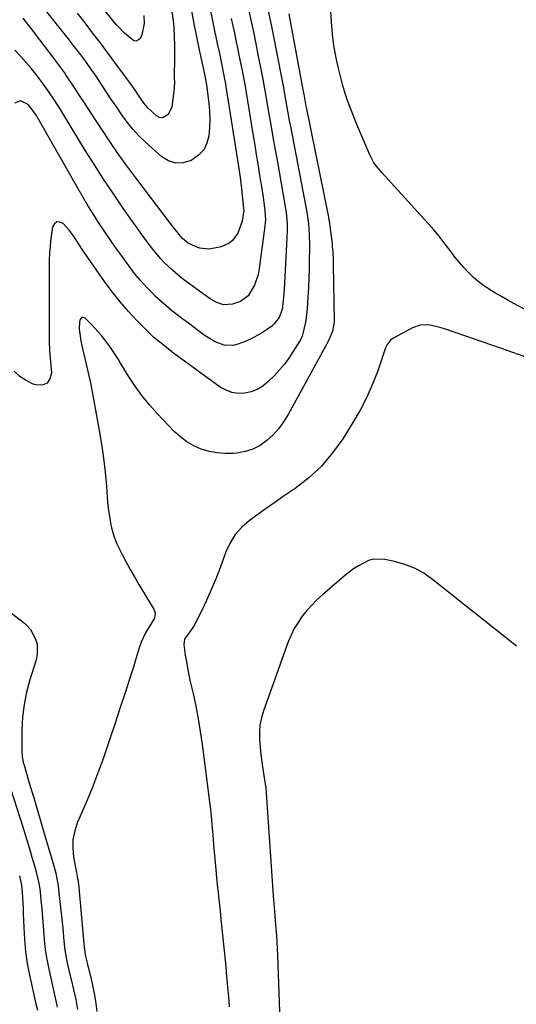
# Model space of a CAD drawing. Units: inches. Extents: x 1905042 to 1910382, y 385034 to 390396.
# Drawn here: x 1905729 to 1905926, y 385751 to 386140 of the extents above; entities that cross this region are included whole.
import ezdxf

# ---------------------------------------------------------------- set-up
doc = ezdxf.new("R2010")
doc.units = ezdxf.units.IN
doc.header["$MEASUREMENT"] = 0
doc.layers.add('7', color=7, linetype='Continuous')
doc.layers.add('8', color=7, linetype='Continuous')

msp = doc.modelspace()

# ---------------------------------------------------------------- linework, layer by layer
at = {"layer": '7', "color": 18}
for points in [[(1905797.23, 386144.09, 1802), (1905798.41, 386138.17, 1802), (1905800.62, 386127.21, 1802), (1905800.7, 386126.77, 1802), (1905801.36, 386123.74, 1802), (1905801.65, 386122.55, 1802), (1905802.61, 386118.32, 1802), (1905803.33, 386114.06, 1802), (1905804.26, 386106.89, 1802), (1905804.56, 386103.65, 1802), (1905804.7, 386100.41, 1802), (1905804.6, 386097.17, 1802), (1905804.35, 386093.93, 1802), (1905803.54, 386090.98, 1802), (1905802.25, 386088.37, 1802), (1905800.26, 386086.24, 1802), (1905797.26, 386084.17, 1802), (1905794.19, 386083.27, 1802), (1905791.22, 386083.1, 1802), (1905788.38, 386084.02, 1802), (1905785.63, 386085.66, 1802), (1905779.19, 386091.44, 1802), (1905776.61, 386093.94, 1802), (1905774.17, 386096.54, 1802), (1905771.93, 386099.32, 1802), (1905769.82, 386102.22, 1802), (1905767.82, 386105.2, 1802), (1905765.82, 386108.19, 1802), (1905763.82, 386111.18, 1802), (1905761.83, 386114.17, 1802), (1905759.63, 386117.47, 1802), (1905758.67, 386118.9, 1802), (1905756.68, 386121.73, 1802), (1905755.55, 386123.28, 1802), (1905753.59, 386125.91, 1802), (1905750.61, 386129.81, 1802), (1905748.59, 386132.39, 1802), (1905747.58, 386133.68, 1802), (1905729.89, 386156.05, 1802)], [(1905778.62, 386141.47, 1806), (1905778.63, 386138.3, 1806), (1905777.77, 386133.87, 1806), (1905777.19, 386132.57, 1806), (1905776.41, 386131.81, 1806), (1905775.57, 386131.39, 1806), (1905774.64, 386131.49, 1806), (1905770.86, 386134.45, 1806), (1905767.81, 386137.65, 1806), (1905766.39, 386139.35, 1806), (1905754.95, 386153.8, 1806)], [(1905827.67, 386143.86, 1794), (1905828.8, 386138.52, 1794), (1905829.89, 386133.17, 1794), (1905830.95, 386127.82, 1794), (1905833.61, 386114.15, 1794), (1905833.68, 386113.77, 1794), (1905834.15, 386111.12, 1794), (1905835.06, 386105.95, 1794), (1905835.59, 386102.99, 1794), (1905836.13, 386100.03, 1794), (1905836.69, 386097.07, 1794), (1905837.25, 386094.12, 1794), (1905842.59, 386066.51, 1794), (1905843.09, 386063.76, 1794), (1905843.61, 386060.08, 1794), (1905843.69, 386059.15, 1794), (1905843.97, 386054.89, 1794), (1905844.09, 386050.8, 1794), (1905844.09, 386048.76, 1794), (1905844.05, 386045.3, 1794), (1905843.98, 386041.52, 1794), (1905843.87, 386037.75, 1794), (1905843.71, 386033.98, 1794), (1905843.51, 386030.21, 1794), (1905843.23, 386025.59, 1794), (1905842.85, 386022.02, 1794), (1905842.55, 386020.26, 1794), (1905841.53, 386015.78, 1794), (1905841.17, 386014.64, 1794), (1905840.68, 386013.55, 1794), (1905840.28, 386012.85, 1794), (1905837.59, 386008.46, 1794), (1905835.95, 386005.99, 1794), (1905834.21, 386003.61, 1794), (1905832.29, 386001.36, 1794), (1905830.27, 385999.19, 1794), (1905827.69, 385996.61, 1794), (1905825.66, 385994.96, 1794), (1905823.48, 385993.61, 1794), (1905821.08, 385992.71, 1794), (1905818.53, 385992.12, 1794), (1905815.94, 385992.09, 1794), (1905813.44, 385992.43, 1794), (1905811.09, 385993.32, 1794), (1905808.83, 385994.59, 1794), (1905790.34, 386008.02, 1794), (1905789.61, 386008.55, 1794), (1905787.48, 386010.23, 1794), (1905785.36, 386011.91, 1794), (1905783.82, 386013.1, 1794), (1905782.39, 386014.34, 1794), (1905781.7, 386015, 1794), (1905775.92, 386020.81, 1794), (1905772.45, 386024.47, 1794), (1905769.13, 386028.24, 1794), (1905766.01, 386032.19, 1794), (1905763.03, 386036.25, 1794), (1905754.3, 386048.83, 1794), (1905752.82, 386051.03, 1794), (1905750.71, 386054.4, 1794), (1905749.11, 386056.51, 1794), (1905746.57, 386059.24, 1794), (1905745.23, 386059.83, 1794), (1905744.06, 386059.88, 1794), (1905743.14, 386059.15, 1794), (1905742.4, 386057.9, 1794), (1905741.78, 386053.3, 1794), (1905741.46, 386050.46, 1794), (1905741.22, 386047.62, 1794), (1905741.12, 386044.77, 1794), (1905741.09, 386041.91, 1794), (1905741.12, 386039.05, 1794), (1905741.14, 386036.19, 1794), (1905741.15, 386033.33, 1794), (1905741.14, 386030.47, 1794), (1905741.06, 386012.22, 1794), (1905741.24, 386009.44, 1794), (1905741.28, 386009.05, 1794), (1905742.06, 386000.2, 1794), (1905741.42, 385997.79, 1794), (1905740.24, 385996.07, 1794), (1905738.27, 385995.38, 1794), (1905735.77, 385995.4, 1794), (1905734.73, 385995.78, 1794), (1905731.97, 385997.12, 1794), (1905729.45, 385998.75, 1794), (1905727.28, 386000.82, 1794)], [(1905820.14, 386143.29, 1796), (1905821.03, 386139.17, 1796), (1905821.9, 386135.04, 1796), (1905822.75, 386130.91, 1796), (1905823.58, 386126.78, 1796), (1905825.54, 386116.92, 1796), (1905825.78, 386115.66, 1796), (1905826.24, 386113.14, 1796), (1905826.35, 386112.51, 1796), (1905826.45, 386111.88, 1796), (1905827.93, 386103.24, 1796), (1905828.78, 386098.29, 1796), (1905829.65, 386093.34, 1796), (1905830.52, 386088.4, 1796), (1905831.41, 386083.46, 1796), (1905833.62, 386071.27, 1796), (1905834.15, 386068.24, 1796), (1905834.87, 386063.6, 1796), (1905835.24, 386059.3, 1796), (1905835.29, 386056.42, 1796), (1905835.21, 386053.55, 1796), (1905834.1, 386033.15, 1796), (1905833.89, 386030.11, 1796), (1905833.31, 386025.21, 1796), (1905832.14, 386022.05, 1796), (1905830.06, 386019.43, 1796), (1905829.19, 386018.71, 1796), (1905827.1, 386017.18, 1796), (1905825.08, 386015.83, 1796), (1905820.83, 386013.52, 1796), (1905818.6, 386012.56, 1796), (1905815.78, 386011.48, 1796), (1905813.98, 386011.02, 1796), (1905810.38, 386011.09, 1796), (1905806.84, 386012.45, 1796), (1905803.51, 386014.4, 1796), (1905801.93, 386015.52, 1796), (1905798.45, 386018.17, 1796), (1905796.25, 386019.82, 1796), (1905794.04, 386021.47, 1796), (1905791.74, 386023.16, 1796), (1905789.52, 386024.87, 1796), (1905787.35, 386026.64, 1796), (1905785.26, 386028.5, 1796), (1905783.22, 386030.42, 1796), (1905782.1, 386031.53, 1796), (1905779.61, 386034.11, 1796), (1905777.2, 386036.76, 1796), (1905774.92, 386039.52, 1796), (1905772.73, 386042.36, 1796), (1905769.67, 386046.53, 1796), (1905767.35, 386049.76, 1796), (1905765.07, 386053.02, 1796), (1905762.85, 386056.33, 1796), (1905760.67, 386059.66, 1796), (1905758.54, 386063.03, 1796), (1905756.46, 386066.42, 1796), (1905754.42, 386069.84, 1796), (1905752.42, 386073.28, 1796), (1905735.78, 386102.36, 1796), (1905735.46, 386102.9, 1796), (1905732.78, 386106.31, 1796), (1905729.77, 386107.74, 1796), (1905727.37, 386106.79, 1796)], [(1905813.15, 386140.27, 1798), (1905813.77, 386137.37, 1798), (1905814.39, 386134.47, 1798), (1905815, 386131.56, 1798), (1905815.6, 386128.66, 1798), (1905816.21, 386125.75, 1798), (1905817.44, 386119.7, 1798), (1905818.13, 386116.17, 1798), (1905818.6, 386113.52, 1798), (1905818.75, 386112.63, 1798), (1905821.82, 386093.94, 1798), (1905822.43, 386090.25, 1798), (1905823.03, 386086.55, 1798), (1905823.64, 386082.86, 1798), (1905824.25, 386079.17, 1798), (1905824.78, 386075.98, 1798), (1905825.11, 386073.88, 1798), (1905825.75, 386069.67, 1798), (1905826.05, 386067.57, 1798), (1905826.5, 386064.2, 1798), (1905826.68, 386060.8, 1798), (1905826.5, 386058.25, 1798), (1905824.26, 386041.4, 1798), (1905823.82, 386039.14, 1798), (1905822.34, 386034.83, 1798), (1905819.79, 386030.69, 1798), (1905816.86, 386028.42, 1798), (1905813.7, 386027.29, 1798), (1905810.04, 386027.14, 1798), (1905807.66, 386027.92, 1798), (1905805.42, 386029.09, 1798), (1905804.36, 386029.79, 1798), (1905794.84, 386036.68, 1798), (1905793.13, 386037.97, 1798), (1905789.84, 386040.73, 1798), (1905786.76, 386043.72, 1798), (1905785.3, 386045.29, 1798), (1905782.56, 386048.59, 1798), (1905779.54, 386052.54, 1798), (1905777.69, 386055.02, 1798), (1905775.88, 386057.52, 1798), (1905774.09, 386060.04, 1798), (1905770.03, 386065.84, 1798), (1905766.27, 386071.31, 1798), (1905762.59, 386076.82, 1798), (1905759.01, 386082.4, 1798), (1905755.5, 386088.03, 1798), (1905747.53, 386101.09, 1798), (1905745.12, 386104.97, 1798), (1905742.63, 386108.82, 1798), (1905740.05, 386112.6, 1798), (1905738.71, 386114.46, 1798), (1905735.95, 386118.13, 1798), (1905733.96, 386120.64, 1798), (1905731.89, 386123.09, 1798), (1905729.71, 386125.44, 1798), (1905727.47, 386127.72, 1798)], [(1905835.98, 386142.1, 1792), (1905836.77, 386137.75, 1792), (1905841.66, 386111.38, 1792), (1905841.7, 386111.13, 1792), (1905841.77, 386110.74, 1792), (1905841.84, 386110.36, 1792), (1905842.72, 386105.64, 1792), (1905842.92, 386104.64, 1792), (1905851.63, 386061.73, 1792), (1905851.69, 386061.42, 1792), (1905851.92, 386060.16, 1792), (1905852.05, 386059.21, 1792), (1905853.04, 386051.16, 1792), (1905853.16, 386050.14, 1792), (1905853.34, 386048.1, 1792), (1905853.51, 386045.02, 1792), (1905853.56, 386042.97, 1792), (1905853.88, 386020.73, 1792), (1905853.88, 386020.22, 1792), (1905853.26, 386016.74, 1792), (1905851.84, 386013.26, 1792), (1905850.76, 386011.13, 1792), (1905835.66, 385983.72, 1792), (1905833.89, 385980.88, 1792), (1905831.93, 385978.19, 1792), (1905829.69, 385975.72, 1792), (1905827.27, 385973.41, 1792), (1905824.58, 385971.52, 1792), (1905821.73, 385970, 1792), (1905818.64, 385969.04, 1792), (1905815.4, 385968.46, 1792), (1905814.01, 385968.34, 1792), (1905810.77, 385968.29, 1792), (1905807.57, 385968.51, 1792), (1905804.42, 385969.14, 1792), (1905801.31, 385970.05, 1792), (1905798.36, 385971.37, 1792), (1905795.57, 385972.93, 1792), (1905793.02, 385974.86, 1792), (1905790.63, 385977.04, 1792), (1905783.87, 385984.12, 1792), (1905780.75, 385987.59, 1792), (1905777.8, 385991.19, 1792), (1905775.08, 385994.96, 1792), (1905772.52, 385998.86, 1792), (1905769.37, 386004, 1792), (1905768.49, 386005.42, 1792), (1905766.67, 386008.21, 1792), (1905764.78, 386010.95, 1792), (1905761.74, 386014.91, 1792), (1905760.39, 386016.53, 1792), (1905757.94, 386019.19, 1792), (1905755.31, 386021.79, 1792), (1905754.73, 386022.04, 1792), (1905754.21, 386022.08, 1792), (1905753.77, 386021.8, 1792), (1905753.38, 386021.3, 1792), (1905753.16, 386020.4, 1792), (1905752.99, 386017.63, 1792), (1905753.64, 386012.76, 1792), (1905754.42, 386009.14, 1792), (1905755.19, 386005.85, 1792), (1905756.16, 386001.87, 1792), (1905756.82, 385999.05, 1792), (1905757.45, 385996.22, 1792), (1905758.03, 385993.39, 1792), (1905758.57, 385990.55, 1792), (1905760.93, 385977.43, 1792), (1905761.84, 385971.94, 1792), (1905762.63, 385966.43, 1792), (1905763.25, 385960.9, 1792), (1905763.76, 385955.35, 1792), (1905764.23, 385949.09, 1792), (1905764.47, 385946.67, 1792), (1905765.2, 385941.88, 1792), (1905765.69, 385939.5, 1792), (1905766.44, 385936.54, 1792), (1905767.67, 385933.16, 1792), (1905768.42, 385931.53, 1792), (1905769.91, 385928.6, 1792), (1905771.5, 385925.54, 1792), (1905773.14, 385922.5, 1792), (1905774.85, 385919.5, 1792), (1905776.6, 385916.53, 1792), (1905782.65, 385906.52, 1792), (1905783.09, 385905.26, 1792), (1905782.74, 385903.24, 1792), (1905780.23, 385899.16, 1792), (1905779.16, 385897.43, 1792), (1905777.45, 385893.77, 1792), (1905776.57, 385891.01, 1792), (1905775.18, 385886.25, 1792), (1905774.45, 385883.88, 1792), (1905773.7, 385881.52, 1792), (1905771.17, 385873.73, 1792), (1905769.12, 385867.49, 1792), (1905767.05, 385861.25, 1792), (1905764.94, 385855.03, 1792), (1905762.81, 385848.81, 1792), (1905762.15, 385846.9, 1792), (1905760.25, 385841.64, 1792), (1905758.26, 385836.41, 1792), (1905756.14, 385831.23, 1792), (1905753.94, 385826.09, 1792), (1905752.37, 385822.57, 1792), (1905751.22, 385819.17, 1792), (1905750.5, 385815.73, 1792), (1905750.41, 385812.21, 1792), (1905750.75, 385808.64, 1792), (1905751.9, 385802.52, 1792), (1905752, 385801.97, 1792), (1905752.22, 385800.88, 1792), (1905752.52, 385799.25, 1792), (1905752.59, 385798.7, 1792), (1905752.65, 385798.15, 1792), (1905754.77, 385774.38, 1792), (1905755.29, 385770.09, 1792), (1905755.82, 385767.95, 1792), (1905756.28, 385766.12, 1792), (1905756.51, 385765.21, 1792), (1905757.65, 385760.61, 1792), (1905758.39, 385757.39, 1792), (1905759.03, 385754.15, 1792), (1905759.54, 385750.89, 1792), (1905759.96, 385747.61, 1792)], [(1905789.62, 386143.05, 1804), (1905790.15, 386139.25, 1804), (1905790.38, 386137.02, 1804), (1905790.63, 386132.54, 1804), (1905790.67, 386130.29, 1804), (1905790.69, 386125.79, 1804), (1905790.67, 386123.54, 1804), (1905790.6, 386118.58, 1804), (1905790.6, 386117.1, 1804), (1905790.66, 386114.89, 1804), (1905790.61, 386113.42, 1804), (1905790.54, 386112.68, 1804), (1905789.68, 386105.4, 1804), (1905788.24, 386102.37, 1804), (1905786.38, 386101.19, 1804), (1905785.4, 386101.05, 1804), (1905784.45, 386101.31, 1804), (1905783.52, 386101.84, 1804), (1905780.29, 386104.81, 1804), (1905778.64, 386106.71, 1804), (1905777.19, 386108.78, 1804), (1905775.08, 386111.94, 1804), (1905772.85, 386115.16, 1804), (1905772.09, 386116.2, 1804), (1905767.1, 386122.96, 1804), (1905764.18, 386126.89, 1804), (1905761.24, 386130.8, 1804), (1905758.27, 386134.69, 1804), (1905755.29, 386138.56, 1804), (1905752.28, 386142.42, 1804)], [(1905941.18, 386018.94, 1792), (1905924.98, 386027.65, 1792), (1905922.57, 386028.98, 1792), (1905920.17, 386030.33, 1792), (1905917.79, 386031.72, 1792), (1905915.43, 386033.13, 1792), (1905915.27, 386033.23, 1792), (1905913.06, 386034.69, 1792), (1905910.94, 386036.27, 1792), (1905908.94, 386038, 1792), (1905907.02, 386039.83, 1792), (1905905.21, 386041.79, 1792), (1905903.46, 386043.79, 1792), (1905901.8, 386045.86, 1792), (1905900.2, 386047.98, 1792), (1905897.48, 386051.63, 1792), (1905895.45, 386054.22, 1792), (1905893.33, 386056.73, 1792), (1905891.15, 386059.2, 1792), (1905876.41, 386075.32, 1792), (1905875.24, 386076.62, 1792), (1905872.89, 386079.22, 1792), (1905870.64, 386081.88, 1792), (1905869.65, 386083.29, 1792), (1905868.03, 386086.35, 1792), (1905862.88, 386098.35, 1792), (1905861.63, 386101.39, 1792), (1905860.43, 386104.45, 1792), (1905859.33, 386107.55, 1792), (1905858.29, 386110.67, 1792), (1905857.35, 386113.82, 1792), (1905856.48, 386116.99, 1792), (1905855.71, 386120.18, 1792), (1905855.01, 386123.4, 1792), (1905854.34, 386126.7, 1792), (1905853.81, 386129.72, 1792), (1905853.36, 386132.75, 1792), (1905853.05, 386135.8, 1792), (1905852.83, 386138.86, 1792), (1905852.61, 386143.46, 1792)], [(1905926.03, 385892.16, 1788), (1905892.86, 385918.55, 1788), (1905889.38, 385920.93, 1788), (1905885.73, 385922.97, 1788), (1905881.84, 385924.47, 1788), (1905877.78, 385925.62, 1788), (1905873.89, 385926.43, 1788), (1905869.54, 385926.54, 1788), (1905867.46, 385925.98, 1788), (1905863.47, 385923.93, 1788), (1905861.57, 385922.68, 1788), (1905857.97, 385919.89, 1788), (1905849.22, 385912.4, 1788), (1905847.07, 385910.43, 1788), (1905845, 385908.38, 1788), (1905843.08, 385906.2, 1788), (1905841.24, 385903.94, 1788), (1905839.59, 385901.55, 1788), (1905838.09, 385899.08, 1788), (1905836.83, 385896.48, 1788), (1905835.72, 385893.8, 1788), (1905825.91, 385866.58, 1788), (1905825.1, 385863.78, 1788), (1905824.53, 385860.96, 1788), (1905824.32, 385858.08, 1788), (1905824.36, 385855.17, 1788), (1905824.61, 385852.25, 1788), (1905824.92, 385849.32, 1788), (1905825.29, 385846.4, 1788), (1905825.71, 385843.49, 1788), (1905826.63, 385837.53, 1788), (1905826.81, 385836.18, 1788), (1905826.99, 385834.16, 1788), (1905827.14, 385832.13, 1788), (1905829.92, 385791.54, 1788), (1905829.99, 385790.56, 1788), (1905830.16, 385788.61, 1788), (1905830.43, 385785.68, 1788), (1905830.59, 385783.72, 1788), (1905830.85, 385780.4, 1788), (1905831.04, 385777.76, 1788), (1905831.21, 385775.11, 1788), (1905831.34, 385772.47, 1788), (1905831.46, 385769.82, 1788), (1905832.88, 385729.24, 1788)], [(1905721.94, 385908.39, 1794), (1905730.69, 385901.71, 1794), (1905732.28, 385900.27, 1794), (1905733.68, 385898.69, 1794), (1905735.73, 385894.96, 1794), (1905736.28, 385892.9, 1794), (1905736.4, 385888.77, 1794), (1905735.97, 385886.69, 1794), (1905733.47, 385878.83, 1794), (1905732.16, 385873.94, 1794), (1905731.14, 385869.01, 1794), (1905730.57, 385864, 1794), (1905730.3, 385858.94, 1794), (1905730.23, 385850.04, 1794), (1905730.51, 385847.52, 1794), (1905730.98, 385845.66, 1794), (1905731.16, 385845.05, 1794), (1905733.49, 385837.18, 1794), (1905734.84, 385832.64, 1794), (1905736.19, 385828.1, 1794), (1905737.54, 385823.55, 1794), (1905738.88, 385819.01, 1794), (1905741.89, 385808.87, 1794), (1905742.81, 385805.64, 1794), (1905743.67, 385802.38, 1794), (1905744.04, 385800.75, 1794), (1905744.63, 385797.44, 1794), (1905744.84, 385795.77, 1794), (1905746.17, 385783.19, 1794), (1905746.57, 385779.1, 1794), (1905746.76, 385777.05, 1794), (1905747.15, 385772.96, 1794), (1905747.79, 385768.91, 1794), (1905748.21, 385766.9, 1794), (1905749.31, 385762.24, 1794), (1905749.78, 385760.28, 1794), (1905750.7, 385756.37, 1794), (1905751.58, 385752.45, 1794), (1905752.28, 385748.5, 1794)], [(1905724.79, 385839.18, 1796), (1905730.65, 385820.7, 1796), (1905731.37, 385818.39, 1796), (1905732.79, 385813.75, 1796), (1905733.71, 385810.65, 1796), (1905734.28, 385808.71, 1796), (1905735.4, 385804.83, 1796), (1905735.95, 385802.89, 1796), (1905736.89, 385798.97, 1796), (1905737.22, 385796.98, 1796), (1905737.48, 385794.98, 1796), (1905737.83, 385791.74, 1796), (1905738.17, 385788.31, 1796), (1905738.48, 385784.87, 1796), (1905738.74, 385781.44, 1796), (1905738.98, 385778, 1796), (1905739.27, 385774.57, 1796), (1905739.68, 385771.15, 1796), (1905740.25, 385767.76, 1796), (1905740.92, 385764.38, 1796), (1905744, 385750.74, 1796), (1905744.3, 385749.43, 1796)], [(1905729.41, 385801.27, 1798), (1905730.08, 385797.66, 1798), (1905730.37, 385794.69, 1798), (1905730.67, 385790.49, 1798), (1905730.78, 385788.39, 1798), (1905730.85, 385786.28, 1798), (1905731, 385780.91, 1798), (1905731.27, 385776.14, 1798), (1905731.72, 385771.39, 1798), (1905732.44, 385766.67, 1798), (1905733.34, 385761.98, 1798), (1905735.85, 385750.73, 1798), (1905736.45, 385748.2, 1798)]]:
    msp.add_polyline3d(points, dxfattribs=at)
at = {"layer": '8', "color": 18}
for points in [[(1905804.79, 386143.96, 1800), (1905805.98, 386138.12, 1800), (1905806.68, 386134.78, 1800), (1905807.03, 386133.1, 1800), (1905807.73, 386129.76, 1800), (1905808.45, 386126.41, 1800), (1905809.3, 386122.5, 1800), (1905810.01, 386119.09, 1800), (1905810.66, 386115.66, 1800), (1905810.85, 386114.52, 1800), (1905811.04, 386113.37, 1800), (1905815.99, 386081.84, 1800), (1905816.63, 386077.45, 1800), (1905817.05, 386074.15, 1800), (1905817.17, 386073.04, 1800), (1905818.05, 386065.08, 1800), (1905818.09, 386064.53, 1800), (1905817.51, 386060.13, 1800), (1905815.82, 386055.48, 1800), (1905813.66, 386052.53, 1800), (1905812.36, 386051.42, 1800), (1905809.21, 386050.03, 1800), (1905804.45, 386049.09, 1800), (1905800.78, 386049.48, 1800), (1905798.99, 386050.11, 1800), (1905796.12, 386051.52, 1800), (1905793.91, 386053.31, 1800), (1905792.48, 386054.92, 1800), (1905790.12, 386057.91, 1800), (1905789.48, 386058.74, 1800), (1905775.42, 386077.25, 1800), (1905771.89, 386082.01, 1800), (1905768.43, 386086.81, 1800), (1905765.07, 386091.7, 1800), (1905761.78, 386096.63, 1800), (1905759.65, 386099.9, 1800), (1905757.48, 386103.23, 1800), (1905755.3, 386106.55, 1800), (1905753.11, 386109.88, 1800), (1905750.92, 386113.19, 1800), (1905747.75, 386117.98, 1800), (1905747.13, 386118.9, 1800), (1905745.2, 386121.61, 1800), (1905742.53, 386125.15, 1800), (1905737.36, 386131.91, 1800), (1905734.1, 386136.16, 1800), (1905730.82, 386140.4, 1800)], [(1905929.11, 386006.71, 1790), (1905924.58, 386008.24, 1790), (1905920.06, 386009.8, 1790), (1905897.9, 386017.46, 1790), (1905896.27, 386017.98, 1790), (1905894.63, 386018.44, 1790), (1905891.28, 386019.12, 1790), (1905887.99, 386019.11, 1790), (1905884.89, 386018.02, 1790), (1905877.11, 386013.77, 1790), (1905876.15, 386013.09, 1790), (1905874.74, 386011.19, 1790), (1905874.49, 386010.64, 1790), (1905874.27, 386010.09, 1790), (1905870.98, 386000.65, 1790), (1905868.96, 385995.45, 1790), (1905866.72, 385990.35, 1790), (1905864.14, 385985.42, 1790), (1905861.34, 385980.6, 1790), (1905857.27, 385974.11, 1790), (1905853.27, 385968.53, 1790), (1905848.86, 385963.34, 1790), (1905843.85, 385958.73, 1790), (1905838.44, 385954.51, 1790), (1905833.72, 385951.27, 1790), (1905830.36, 385948.95, 1790), (1905827.02, 385946.61, 1790), (1905823.7, 385944.24, 1790), (1905820.4, 385941.85, 1790), (1905817.4, 385939.23, 1790), (1905814.77, 385936.32, 1790), (1905812.7, 385933, 1790), (1905811, 385929.39, 1790), (1905808.34, 385922.11, 1790), (1905806.79, 385918.07, 1790), (1905805.14, 385914.08, 1790), (1905803.35, 385910.14, 1790), (1905801.48, 385906.25, 1790), (1905798.37, 385900.07, 1790), (1905795.67, 385896.33, 1790), (1905794.71, 385894.9, 1790), (1905794.33, 385892.74, 1790), (1905794.95, 385888.62, 1790), (1905795.38, 385886, 1790), (1905795.85, 385883.38, 1790), (1905796.37, 385880.78, 1790), (1905796.94, 385878.18, 1790), (1905798.03, 385873.42, 1790), (1905799.1, 385868.43, 1790), (1905800.08, 385863.43, 1790), (1905800.9, 385858.4, 1790), (1905801.63, 385853.35, 1790), (1905804.71, 385829.46, 1790), (1905804.95, 385827.48, 1790), (1905805.36, 385823.51, 1790), (1905805.53, 385821.52, 1790), (1905805.84, 385817.54, 1790), (1905806.17, 385813.56, 1790), (1905806.76, 385806.65, 1790), (1905807.03, 385803.68, 1790), (1905807.31, 385800.7, 1790), (1905807.62, 385797.73, 1790), (1905807.94, 385794.75, 1790), (1905808.27, 385791.78, 1790), (1905808.6, 385788.81, 1790), (1905808.91, 385785.84, 1790), (1905809.21, 385782.86, 1790), (1905810.96, 385765.41, 1790), (1905811.34, 385761.44, 1790), (1905811.7, 385757.48, 1790), (1905812.02, 385753.51, 1790), (1905812.31, 385749.53, 1790)]]:
    msp.add_polyline3d(points, dxfattribs=at)

doc.saveas('drawing.dxf')
